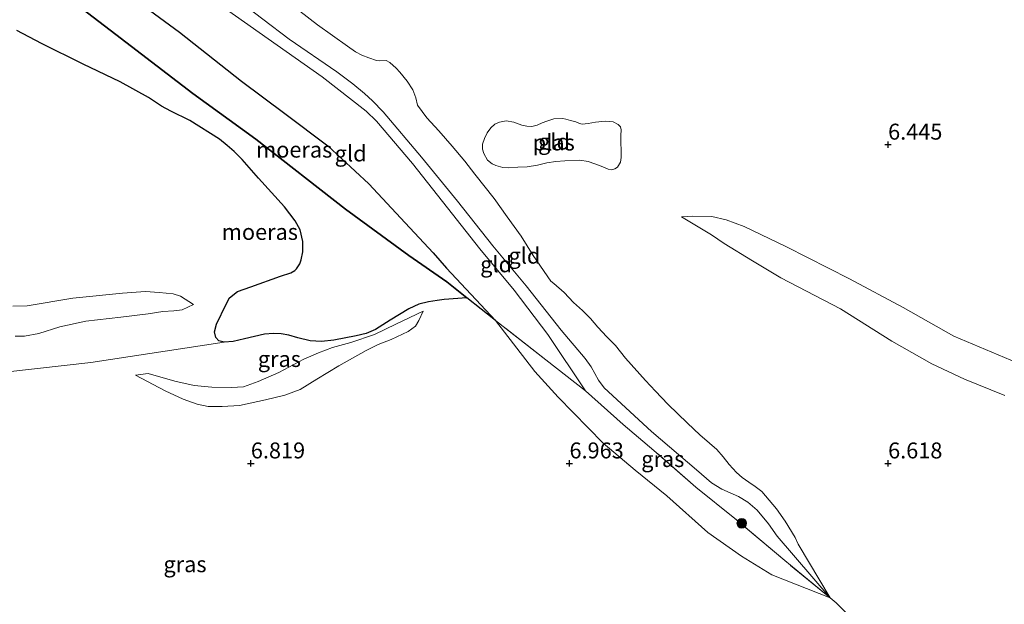
# Model space of a CAD drawing. Units: metres. Extents: x 157128 to 160009, y 443748 to 445481.
# Drawn here: x 158664 to 158818, y 444428 to 444520 of the extents above; entities that cross this region are included whole.
import ezdxf
from ezdxf.enums import TextEntityAlignment as Align

# ---------------------------------------------------------------- set-up
doc = ezdxf.new("R2010")
doc.units = ezdxf.units.M
doc.linetypes.add('IE-TERREINAFSCHEIDING', pattern=[10, 8, -2])
doc.layers.get('0').update_dxf_attribs({"lineweight": 25})
for name, color, linetype, lineweight in [('B-ME-GR-BOOM-S-B1', 93, 'Continuous', 18), ('B-ME-GW-KRUINLIJN-L-B1', 93, 'Continuous', 18), ('B-ME-GW-TEENLIJN-L-B1', 93, 'Continuous', 18), ('B-ME-IE-GRASLAND-GV-B6', 93, 'Continuous', 18), ('B-ME-IE-GRONDWERKLIJN-GROND_INGERICHT-GV-B6', 253, 'Continuous', 18), ('B-ME-IE-TERREINAFSCHEIDING-RASTERHEKWERK-L-B1', 8, 'IE-TERREINAFSCHEIDING', 18), ('B-ME-OG-WATER-GV-B6', 153, 'Continuous', 18)]:
    doc.layers.add(name, color=color, linetype=linetype, lineweight=lineweight)
doc.layers.add('B-ME-GW-HOOGTEPUNT-S-B1', color=10, linetype='Continuous')
doc.layers.add('B-ME-IE-MOERAS-GV-B6', color=10, linetype='Continuous')
doc.styles.add('NLCS-ISO', font='NLCS-ISO.TTF')

# ---------------------------------------------------------------- blocks, each defined once
blk = doc.blocks.new('hoogtepunt')
for p, q in [((-0.5, 0), (0.5, 0)), ((0, 0.5), (0, -0.5))]:
    blk.add_line(p, q)
blk = doc.blocks.new('boom')
h = blk.add_hatch(color=256)
edge = h.paths.add_edge_path()
edge.add_arc((0, 0), 0.75, 0, 360)
blk.add_circle((0, 0), 0.75)

msp = doc.modelspace()

# ---------------------------------------------------------------- linework, layer by layer
at = {"layer": 'B-ME-GW-KRUINLIJN-L-B1'}
for points in [[(158752.512, 444461.399, 7.867), (158746.611, 444470.241, 7.747), (158741.327, 444477.183, 7.724), (158735.92, 444483.658, 7.626), (158730.858, 444490.082, 7.733), (158725.385, 444497.035, 7.742), (158719.704, 444503.684, 7.809), (158718.075, 444505.232, 7.796), (158711.184, 444510.624, 7.822), (158704.142, 444515.582, 7.778), (158696.157, 444521.196, 7.733), (158689.033, 444526.381, 7.764), (158682.376, 444530.906, 7.907), (158676.782, 444535.033, 7.91)], [(158697.749, 444522.851, 7.548), (158706.034, 444516.561, 7.601), (158713.501, 444511.392, 7.713), (158715.982, 444509.543, 7.789), (158717.819, 444508.015, 7.793), (158719.079, 444506.869, 7.789), (158720.746, 444505.13, 7.744), (158726.774, 444498.024, 7.557), (158732.436, 444491.129, 7.539), (158737.964, 444484.115, 7.584), (158743.221, 444477.874, 7.561), (158748.72, 444470.894, 7.633), (158752.44, 444466.447, 7.682), (158753.407, 444465.16, 7.699), (158754.549, 444463.073, 7.704), (158755.457, 444461.852, 7.766), (158762.888, 444454.98, 7.896), (158769.929, 444449.015, 7.98), (158772.303, 444446.951, 7.98), (158773.918, 444445.942, 7.985), (158776.536, 444444.811, 7.967), (158777.969, 444443.939, 7.98), (158779.473, 444442.652, 7.967), (158781.211, 444440.499, 7.976), (158782.615, 444438.586, 7.971), (158790.898, 444428.939, 7.958)], [(158820.277, 444465.753, 6.868), (158810.341, 444469.981, 6.886), (158802.384, 444474.466, 6.698), (158793.953, 444478.948, 6.497), (158784.034, 444483.966, 6.56), (158777.421, 444487.132, 6.488), (158774.606, 444488.226, 6.435), (158772.358, 444488.745, 6.368), (158769.385, 444488.803, 6.198), (158767.602, 444488.661, 6.113)], [(158690.98, 444474.901, 5.746), (158688.968, 444476.221, 5.858), (158687.787, 444476.606, 5.97), (158685.617, 444476.827, 6.068), (158683.472, 444476.951, 6.095), (158679.881, 444476.685, 6.166), (158672.082, 444475.903, 6.166), (158664.893, 444474.707, 6.314), (158662.674, 444474.646, 6.363)], [(158681.917, 444463.841, 6.287), (158686.555, 444461.387, 6.287), (158689.392, 444460.083, 6.318), (158691.593, 444459.29, 6.376), (158693.312, 444458.906, 6.363), (158695.498, 444458.937, 6.448), (158698.23, 444459.095, 6.399), (158702.301, 444459.967, 6.394), (158705.318, 444460.678, 6.439), (158707.715, 444461.615, 6.385), (158710.341, 444463.236, 6.412), (158713.818, 444465.313, 6.349), (158718.073, 444467.725, 6.273), (158719.961, 444468.629, 6.211), (158722.036, 444469.458, 6.072), (158724.67, 444470.666, 6.059), (158725.827, 444471.517, 6.05), (158726.354, 444472.405, 6.037), (158727.039, 444473.853, 5.987)]]:
    msp.add_polyline3d(points, dxfattribs=at)
at = {"layer": 'B-ME-GW-TEENLIJN-L-B1'}
for points in [[(158790.898, 444428.939, 7.958), (158781.739, 444432.535, 7.611), (158777.012, 444435.427, 7.491), (158771.738, 444439.158, 7.248), (158765.257, 444444.925, 7.188), (158760.334, 444448.951, 7.159), (158755.271, 444453.167, 7.085), (158748.23, 444460.403, 6.956), (158744.569, 444464.412, 6.841), (158738.394, 444472.433, 6.451), (158730.707, 444480.627, 5.797), (158728.604, 444483.025, 5.706), (158724.197, 444487.711, 5.64), (158718.535, 444493.857, 5.553), (158712.082, 444499.808, 5.673), (158705.325, 444504.863, 5.731), (158698.547, 444509.969, 5.739), (158688.793, 444517.627, 5.694), (158678.385, 444525.325, 5.768), (158670.391, 444531.328, 5.958)], [(158706.078, 444522.209, 6.425), (158710.456, 444518.767, 6.411), (158715.156, 444515.431, 6.456), (158716.4, 444514.57, 6.518), (158717.411, 444514.038, 6.523), (158718.522, 444513.594, 6.549), (158719.729, 444513.177, 6.532), (158720.233, 444513.148, 6.509), (158721.213, 444513.186, 6.487), (158721.795, 444512.868, 6.483), (158722.817, 444511.987, 6.46), (158723.38, 444511.355, 6.46), (158724.529, 444509.931, 6.59), (158725.4, 444508.617, 6.59), (158725.893, 444507.326, 6.585), (158726.142, 444506.175, 6.59), (158727.606, 444504.196, 6.63), (158729.477, 444502.161, 6.518), (158731.577, 444499.734, 6.38), (158733.556, 444497.378, 6.304), (158735.175, 444495.358, 6.237), (158738.206, 444491.552, 6.304), (158740.218, 444488.688, 6.358), (158742.442, 444485.655, 6.514), (158744.317, 444482.61, 6.558), (158747.052, 444478.599, 6.656), (158747.548, 444478.217, 6.665), (158749.17, 444476.797, 6.567), (158750.659, 444475.258, 6.451), (158752.037, 444473.978, 6.362), (158753.289, 444472.706, 6.282), (158754.475, 444471.374, 6.26), (158755.872, 444469.872, 6.255), (158757.213, 444468.5, 6.327), (158758.802, 444466.514, 6.331), (158761.944, 444462.985, 6.532), (158763.522, 444461.346, 6.71), (158765.456, 444459.308, 6.861), (158768.501, 444456.29, 7.062), (158770.479, 444454.47, 7.08), (158771.983, 444453.183, 7.084), (158773.124, 444452.17, 7.156), (158774.132, 444451.038, 7.156), (158775.073, 444449.847, 7.151), (158776.199, 444448.582, 7.138), (158777.099, 444447.772, 7.116), (158778.162, 444447.047, 7.084), (158779.166, 444446.389, 7.093), (158780.162, 444445.605, 7.111), (158782.467, 444442.882, 7.307), (158783.838, 444440.94, 7.312), (158785.424, 444438.354, 7.49), (158785.903, 444437.347, 7.543), (158790.898, 444428.939, 7.958)], [(158767.602, 444488.661, 6.113), (158772.304, 444485.835, 6.202), (158774.279, 444484.477, 6.283), (158778.736, 444481.794, 6.167), (158783.16, 444479.08, 6.158), (158792.553, 444474.253, 6.283), (158800.566, 444469.163, 6.301), (158806.87, 444465.604, 6.354), (158812.012, 444463.226, 6.43), (158818.345, 444460.648, 6.462)], [(158663.03, 444469.95, 5.992), (158664.455, 444469.962, 5.969), (158666.726, 444470.368, 5.996), (158670.017, 444471.444, 6.001), (158674.088, 444472.315, 5.978), (158679.6, 444472.913, 5.889), (158683.905, 444473.455, 5.831), (158686.206, 444473.828, 5.831), (158687.89, 444473.952, 5.813), (158689.197, 444474.098, 5.818), (158690.98, 444474.901, 5.746)], [(158727.039, 444473.853, 5.987), (158722.776, 444471.853, 5.755), (158719.422, 444470.243, 5.737), (158715.674, 444468.941, 5.737), (158712.813, 444468.189, 5.835), (158710.613, 444467.367, 5.848), (158708.338, 444466.359, 5.875), (158704.417, 444464.244, 5.862), (158701.17, 444462.85, 5.911), (158698.844, 444462.035, 5.956), (158696.969, 444461.923, 6.032), (158693.87, 444461.976, 6.085), (158691.097, 444462.2, 6.126), (158688.068, 444462.914, 6.21), (158683.895, 444464.106, 6.228), (158681.917, 444463.841, 6.287)]]:
    msp.add_polyline3d(points, dxfattribs=at)
at = {"layer": 'B-ME-IE-GRASLAND-GV-B6'}
for points in [[(158657.611, 444463.905, 6.43), (158674.872, 444465.801, 6.289), (158695.821, 444469.004, 5.766), (158697.218, 444469.112, 5.753), (158699.011, 444469.514, 5.735), (158702.152, 444470.28, 5.713), (158703.578, 444470.355, 5.758), (158704.779, 444470.348, 5.744), (158705.935, 444470.123, 5.744), (158707.395, 444469.691, 5.735), (158709.326, 444469.2, 5.811), (158711.089, 444469.097, 5.86), (158713.031, 444469.332, 5.838), (158716.513, 444469.983, 5.851), (158718.117, 444470.396, 5.865), (158719.543, 444471.008, 5.86), (158721.839, 444472.455, 5.842), (158724.787, 444474.243, 5.824), (158726.346, 444474.974, 5.905), (158727.883, 444475.327, 5.972), (158729.224, 444475.566, 5.985), (158730.339, 444475.722, 5.976), (158733.902, 444475.986, 6.131), (158738.394, 444472.433, 6.451)], [(158681.917, 444463.841, 6.287), (158686.555, 444461.387, 6.287), (158689.392, 444460.083, 6.318), (158691.593, 444459.29, 6.376), (158693.312, 444458.906, 6.363), (158695.498, 444458.937, 6.448), (158698.23, 444459.095, 6.399), (158702.301, 444459.967, 6.394), (158705.318, 444460.678, 6.439), (158707.715, 444461.615, 6.385), (158710.341, 444463.236, 6.412), (158713.818, 444465.313, 6.349), (158718.073, 444467.725, 6.273), (158719.961, 444468.629, 6.211), (158722.036, 444469.458, 6.072), (158724.67, 444470.666, 6.059), (158725.827, 444471.517, 6.05), (158726.354, 444472.405, 6.037), (158727.039, 444473.853, 5.987), (158722.776, 444471.853, 5.755), (158719.422, 444470.243, 5.737), (158715.674, 444468.941, 5.737), (158712.813, 444468.189, 5.835), (158710.613, 444467.367, 5.848), (158708.338, 444466.359, 5.875), (158704.417, 444464.244, 5.862), (158701.17, 444462.85, 5.911), (158698.844, 444462.035, 5.956), (158696.969, 444461.923, 6.032), (158693.87, 444461.976, 6.085), (158691.097, 444462.2, 6.126), (158688.068, 444462.914, 6.21), (158683.895, 444464.106, 6.228), (158681.917, 444463.841, 6.287)], [(158681.917, 444463.841, 6.287), (158683.895, 444464.106, 6.228), (158688.068, 444462.914, 6.21), (158691.097, 444462.2, 6.126), (158693.87, 444461.976, 6.085), (158696.969, 444461.923, 6.032), (158698.844, 444462.035, 5.956), (158701.17, 444462.85, 5.911), (158704.417, 444464.244, 5.862), (158708.338, 444466.359, 5.875), (158710.613, 444467.367, 5.848), (158712.813, 444468.189, 5.835), (158715.674, 444468.941, 5.737), (158719.422, 444470.243, 5.737), (158722.776, 444471.853, 5.755), (158727.039, 444473.853, 5.987), (158726.354, 444472.405, 6.037), (158725.827, 444471.517, 6.05), (158724.67, 444470.666, 6.059), (158722.036, 444469.458, 6.072), (158719.961, 444468.629, 6.211), (158718.073, 444467.725, 6.273), (158713.818, 444465.313, 6.349), (158710.341, 444463.236, 6.412), (158707.715, 444461.615, 6.385), (158705.318, 444460.678, 6.439), (158702.301, 444459.967, 6.394), (158698.23, 444459.095, 6.399), (158695.498, 444458.937, 6.448), (158693.312, 444458.906, 6.363), (158691.593, 444459.29, 6.376), (158689.392, 444460.083, 6.318), (158686.555, 444461.387, 6.287), (158681.917, 444463.841, 6.287)], [(158738.394, 444472.433, 6.451), (158744.569, 444464.412, 6.841), (158748.23, 444460.403, 6.956), (158755.271, 444453.167, 7.085), (158760.334, 444448.951, 7.159), (158765.257, 444444.925, 7.188), (158771.738, 444439.158, 7.248), (158777.012, 444435.427, 7.491), (158781.739, 444432.535, 7.611), (158790.898, 444428.939, 7.958), (158791.867, 444428.125, 7.958), (158799.567, 444420.381, 7.805)], [(158752.512, 444461.399, 7.867), (158758.419, 444456.105, 8.07), (158763.255, 444452.045, 8.132), (158769.85, 444446.261, 8.062), (158775.959, 444441.338, 8.079), (158783.811, 444434.749, 8.066), (158790.898, 444428.939, 7.958), (158781.739, 444432.535, 7.611), (158777.012, 444435.427, 7.491), (158771.738, 444439.158, 7.248), (158765.257, 444444.925, 7.188), (158760.334, 444448.951, 7.159), (158755.271, 444453.167, 7.085), (158748.23, 444460.403, 6.956), (158744.569, 444464.412, 6.841), (158738.394, 444472.433, 6.451), (158746.282, 444466.255, 7.209), (158752.512, 444461.399, 7.867)]]:
    msp.add_polyline3d(points, dxfattribs=at)
at = {"layer": 'B-ME-IE-GRONDWERKLIJN-GROND_INGERICHT-GV-B6'}
for points in [[(158752.512, 444461.399, 7.867), (158746.282, 444466.255, 7.209), (158738.394, 444472.433, 6.451), (158730.707, 444480.627, 5.797), (158728.604, 444483.025, 5.706), (158724.197, 444487.711, 5.64), (158718.535, 444493.857, 5.553), (158712.082, 444499.808, 5.673), (158705.325, 444504.863, 5.731), (158698.547, 444509.969, 5.739), (158688.793, 444517.627, 5.694), (158678.385, 444525.325, 5.768)], [(158697.749, 444522.851, 7.548), (158706.034, 444516.561, 7.601), (158713.501, 444511.392, 7.713), (158715.982, 444509.543, 7.789), (158717.819, 444508.015, 7.793), (158719.079, 444506.869, 7.789), (158720.746, 444505.13, 7.744), (158726.774, 444498.024, 7.557), (158732.436, 444491.129, 7.539), (158737.964, 444484.115, 7.584), (158743.221, 444477.874, 7.561), (158748.72, 444470.894, 7.633), (158752.44, 444466.447, 7.682), (158753.407, 444465.16, 7.699), (158754.549, 444463.073, 7.704), (158755.457, 444461.852, 7.766), (158762.888, 444454.98, 7.896), (158769.929, 444449.015, 7.98), (158772.303, 444446.951, 7.98), (158773.918, 444445.942, 7.985), (158776.536, 444444.811, 7.967), (158777.969, 444443.939, 7.98), (158779.473, 444442.652, 7.967), (158781.211, 444440.499, 7.976), (158782.615, 444438.586, 7.971), (158790.898, 444428.939, 7.958)], [(158790.898, 444428.939, 7.958), (158782.615, 444438.586, 7.971), (158781.211, 444440.499, 7.976), (158779.473, 444442.652, 7.967), (158777.969, 444443.939, 7.98), (158776.536, 444444.811, 7.967), (158773.918, 444445.942, 7.985), (158772.303, 444446.951, 7.98), (158769.929, 444449.015, 7.98), (158762.888, 444454.98, 7.896), (158755.457, 444461.852, 7.766), (158754.549, 444463.073, 7.704), (158753.407, 444465.16, 7.699), (158752.44, 444466.447, 7.682), (158748.72, 444470.894, 7.633), (158743.221, 444477.874, 7.561), (158737.964, 444484.115, 7.584), (158732.436, 444491.129, 7.539), (158726.774, 444498.024, 7.557), (158720.746, 444505.13, 7.744), (158719.079, 444506.869, 7.789), (158717.819, 444508.015, 7.793), (158715.982, 444509.543, 7.789), (158713.501, 444511.392, 7.713), (158706.034, 444516.561, 7.601), (158697.749, 444522.851, 7.548)], [(158706.078, 444522.209, 6.425), (158710.456, 444518.767, 6.411), (158715.156, 444515.431, 6.456), (158716.4, 444514.57, 6.518), (158717.411, 444514.038, 6.523), (158718.522, 444513.594, 6.549), (158719.729, 444513.177, 6.532), (158720.233, 444513.148, 6.509), (158721.213, 444513.186, 6.487), (158721.795, 444512.868, 6.483), (158722.817, 444511.987, 6.46), (158723.38, 444511.355, 6.46), (158724.529, 444509.931, 6.59), (158725.4, 444508.617, 6.59), (158725.893, 444507.326, 6.585), (158726.142, 444506.175, 6.59), (158727.606, 444504.196, 6.63), (158729.477, 444502.161, 6.518), (158731.577, 444499.734, 6.38), (158733.556, 444497.378, 6.304), (158735.175, 444495.358, 6.237), (158738.206, 444491.552, 6.304), (158740.218, 444488.688, 6.358), (158742.442, 444485.655, 6.514), (158744.317, 444482.61, 6.558), (158747.052, 444478.599, 6.656), (158747.548, 444478.217, 6.665), (158749.17, 444476.797, 6.567), (158750.659, 444475.258, 6.451), (158752.037, 444473.978, 6.362), (158753.289, 444472.706, 6.282), (158754.475, 444471.374, 6.26), (158755.872, 444469.872, 6.255), (158757.213, 444468.5, 6.327), (158758.802, 444466.514, 6.331), (158761.944, 444462.985, 6.532), (158763.522, 444461.346, 6.71), (158765.456, 444459.308, 6.861), (158768.501, 444456.29, 7.062), (158770.479, 444454.47, 7.08), (158771.983, 444453.183, 7.084), (158773.124, 444452.17, 7.156), (158774.132, 444451.038, 7.156), (158775.073, 444449.847, 7.151), (158776.199, 444448.582, 7.138), (158777.099, 444447.772, 7.116), (158778.162, 444447.047, 7.084), (158779.166, 444446.389, 7.093), (158780.162, 444445.605, 7.111), (158782.467, 444442.882, 7.307), (158783.838, 444440.94, 7.312), (158785.424, 444438.354, 7.49), (158785.903, 444437.347, 7.543), (158790.898, 444428.939, 7.958)], [(158799.567, 444420.381, 7.805), (158791.867, 444428.125, 7.958), (158790.898, 444428.939, 7.958), (158785.903, 444437.347, 7.543), (158785.424, 444438.354, 7.49), (158783.838, 444440.94, 7.312), (158782.467, 444442.882, 7.307), (158780.162, 444445.605, 7.111), (158779.166, 444446.389, 7.093), (158778.162, 444447.047, 7.084), (158777.099, 444447.772, 7.116), (158776.199, 444448.582, 7.138), (158775.073, 444449.847, 7.151), (158774.132, 444451.038, 7.156), (158773.124, 444452.17, 7.156), (158771.983, 444453.183, 7.084), (158770.479, 444454.47, 7.08), (158768.501, 444456.29, 7.062), (158765.456, 444459.308, 6.861), (158763.522, 444461.346, 6.71), (158761.944, 444462.985, 6.532), (158758.802, 444466.514, 6.331), (158757.213, 444468.5, 6.327), (158755.872, 444469.872, 6.255), (158754.475, 444471.374, 6.26), (158753.289, 444472.706, 6.282), (158752.037, 444473.978, 6.362), (158750.659, 444475.258, 6.451), (158749.17, 444476.797, 6.567), (158747.548, 444478.217, 6.665), (158747.052, 444478.599, 6.656), (158744.317, 444482.61, 6.558), (158742.442, 444485.655, 6.514), (158740.218, 444488.688, 6.358), (158738.206, 444491.552, 6.304), (158735.175, 444495.358, 6.237), (158733.556, 444497.378, 6.304), (158731.577, 444499.734, 6.38), (158729.477, 444502.161, 6.518), (158727.606, 444504.196, 6.63), (158726.142, 444506.175, 6.59), (158725.893, 444507.326, 6.585), (158725.4, 444508.617, 6.59), (158724.529, 444509.931, 6.59), (158723.38, 444511.355, 6.46), (158722.817, 444511.987, 6.46), (158721.795, 444512.868, 6.483), (158721.213, 444513.186, 6.487), (158720.233, 444513.148, 6.509), (158719.729, 444513.177, 6.532), (158718.522, 444513.594, 6.549), (158717.411, 444514.038, 6.523), (158716.4, 444514.57, 6.518), (158715.156, 444515.431, 6.456), (158710.456, 444518.767, 6.411), (158706.078, 444522.209, 6.425)], [(158790.898, 444428.939, 7.958), (158783.811, 444434.749, 8.066), (158775.959, 444441.338, 8.079), (158769.85, 444446.261, 8.062), (158763.255, 444452.045, 8.132), (158758.419, 444456.105, 8.07), (158752.512, 444461.399, 7.867), (158746.611, 444470.241, 7.747), (158741.327, 444477.183, 7.724), (158735.92, 444483.658, 7.626), (158730.858, 444490.082, 7.733), (158725.385, 444497.035, 7.742), (158719.704, 444503.684, 7.809), (158718.075, 444505.232, 7.796), (158711.184, 444510.624, 7.822), (158704.142, 444515.582, 7.778), (158696.157, 444521.196, 7.733)], [(158696.157, 444521.196, 7.733), (158704.142, 444515.582, 7.778), (158711.184, 444510.624, 7.822), (158718.075, 444505.232, 7.796), (158719.704, 444503.684, 7.809), (158725.385, 444497.035, 7.742), (158730.858, 444490.082, 7.733), (158735.92, 444483.658, 7.626), (158741.327, 444477.183, 7.724), (158746.611, 444470.241, 7.747), (158752.512, 444461.399, 7.867)], [(158663.267, 444517.915, 6.101), (158667.129, 444515.858, 6.016), (158673.671, 444512.602, 5.856), (158679.516, 444509.861, 5.851), (158683.924, 444507.394, 5.851), (158685.992, 444506.01, 5.838), (158687.464, 444505.229, 5.838), (158690.414, 444503.794, 5.749), (158695.077, 444500.837, 5.717), (158696.286, 444499.882, 5.717), (158697.369, 444498.934, 5.722), (158698.622, 444497.661, 5.726), (158701.203, 444494.762, 5.789), (158705.271, 444490.26, 5.802), (158706.943, 444488.045, 5.789), (158707.745, 444486.608, 5.789), (158708.146, 444484.815, 5.798), (158708.148, 444483.204, 5.811), (158707.915, 444481.922, 5.735), (158707.69, 444481.303, 5.74), (158707.172, 444480.543, 5.735), (158706.901, 444480.242, 5.731), (158706.279, 444479.868, 5.735), (158704.672, 444479.392, 5.726), (158700.023, 444477.703, 5.753), (158697.893, 444476.942, 5.762), (158696.668, 444475.97, 5.771), (158696.135, 444474.958, 5.771), (158694.596, 444471.856, 5.784), (158694.271, 444470.611, 5.789), (158694.505, 444469.744, 5.784), (158694.98, 444469.211, 5.78), (158695.821, 444469.004, 5.766)], [(158748.954, 444504.087, 5.865), (158747.563, 444504.041, 5.865), (158746.438, 444503.696, 5.865), (158745.728, 444503.422, 5.865), (158744.947, 444503.025, 5.865), (158744.085, 444502.854, 5.865), (158743.33, 444502.898, 5.865), (158742.519, 444503.071, 5.865), (158741.283, 444503.522, 5.865), (158740.065, 444503.75, 5.865), (158739.01, 444503.528, 5.865), (158738.296, 444503.19, 5.865), (158737.664, 444502.627, 5.865), (158737.084, 444501.872, 5.865), (158736.684, 444500.98, 5.865), (158736.378, 444500.05, 5.865), (158736.364, 444499.262, 5.865), (158736.546, 444498.589, 5.865), (158737.15, 444497.575, 5.865), (158737.872, 444496.965, 5.865), (158738.457, 444496.71, 5.865), (158739.545, 444496.426, 5.865), (158740.489, 444496.371, 5.865), (158741.914, 444496.446, 5.865), (158743.339, 444496.521, 5.865), (158744.963, 444496.774, 5.865), (158746.436, 444497.131, 5.865), (158747.839, 444497.365, 5.865), (158749.297, 444497.47, 5.865), (158751.64, 444497.587, 5.865), (158752.921, 444497.354, 5.865), (158753.972, 444496.978, 5.865), (158754.961, 444496.605, 5.865), (158756.072, 444496.161, 5.865), (158756.635, 444496.066, 5.865), (158757.116, 444496.195, 5.865), (158757.512, 444496.488, 5.865), (158758.029, 444497.247, 5.865), (158758.103, 444497.969, 5.865), (158758.081, 444501.412, 5.865), (158758.103, 444502.326, 5.865), (158758.003, 444502.774, 5.865), (158757.647, 444503.173, 5.865), (158756.851, 444503.598, 5.865), (158755.626, 444503.701, 5.865), (158754.101, 444503.537, 5.865), (158752.95, 444503.288, 5.865), (158751.998, 444503.217, 5.865), (158751.595, 444503.335, 5.865), (158750.976, 444503.56, 5.865), (158750.169, 444503.797, 5.865), (158749.422, 444503.966, 5.865), (158748.954, 444504.087, 5.865)], [(158820.277, 444465.753, 6.868), (158810.341, 444469.981, 6.886), (158802.384, 444474.466, 6.698), (158793.953, 444478.948, 6.497), (158784.034, 444483.966, 6.56), (158777.421, 444487.132, 6.488), (158774.606, 444488.226, 6.435), (158772.358, 444488.745, 6.368), (158769.385, 444488.803, 6.198), (158767.602, 444488.661, 6.113)], [(158818.345, 444460.648, 6.462), (158812.012, 444463.226, 6.43), (158806.87, 444465.604, 6.354), (158800.566, 444469.163, 6.301), (158792.553, 444474.253, 6.283), (158783.16, 444479.08, 6.158), (158778.736, 444481.794, 6.167), (158774.279, 444484.477, 6.283), (158772.304, 444485.835, 6.202), (158767.602, 444488.661, 6.113), (158769.385, 444488.803, 6.198), (158772.358, 444488.745, 6.368), (158774.606, 444488.226, 6.435), (158777.421, 444487.132, 6.488), (158784.034, 444483.966, 6.56), (158793.953, 444478.948, 6.497), (158802.384, 444474.466, 6.698), (158810.341, 444469.981, 6.886), (158820.277, 444465.753, 6.868)], [(158767.602, 444488.661, 6.113), (158772.304, 444485.835, 6.202), (158774.279, 444484.477, 6.283), (158778.736, 444481.794, 6.167), (158783.16, 444479.08, 6.158), (158792.553, 444474.253, 6.283), (158800.566, 444469.163, 6.301), (158806.87, 444465.604, 6.354), (158812.012, 444463.226, 6.43), (158818.345, 444460.648, 6.462)], [(158662.674, 444474.646, 6.363), (158664.893, 444474.707, 6.314), (158672.082, 444475.903, 6.166), (158679.881, 444476.685, 6.166), (158683.472, 444476.951, 6.095), (158685.617, 444476.827, 6.068), (158687.787, 444476.606, 5.97), (158688.968, 444476.221, 5.858), (158690.98, 444474.901, 5.746)], [(158663.03, 444469.95, 5.992), (158664.455, 444469.962, 5.969), (158666.726, 444470.368, 5.996), (158670.017, 444471.444, 6.001), (158674.088, 444472.315, 5.978), (158679.6, 444472.913, 5.889), (158683.905, 444473.455, 5.831), (158686.206, 444473.828, 5.831), (158687.89, 444473.952, 5.813), (158689.197, 444474.098, 5.818), (158690.98, 444474.901, 5.746), (158688.968, 444476.221, 5.858), (158687.787, 444476.606, 5.97), (158685.617, 444476.827, 6.068), (158683.472, 444476.951, 6.095), (158679.881, 444476.685, 6.166), (158672.082, 444475.903, 6.166), (158664.893, 444474.707, 6.314), (158662.674, 444474.646, 6.363)], [(158690.98, 444474.901, 5.746), (158689.197, 444474.098, 5.818), (158687.89, 444473.952, 5.813), (158686.206, 444473.828, 5.831), (158683.905, 444473.455, 5.831), (158679.6, 444472.913, 5.889), (158674.088, 444472.315, 5.978), (158670.017, 444471.444, 6.001), (158666.726, 444470.368, 5.996), (158664.455, 444469.962, 5.969), (158663.03, 444469.95, 5.992)], [(158695.821, 444469.004, 5.766), (158674.872, 444465.801, 6.289), (158657.611, 444463.905, 6.43)]]:
    msp.add_polyline3d(points, dxfattribs=at)
at = {"layer": 'B-ME-IE-MOERAS-GV-B6'}
for points in [[(158738.394, 444472.433, 6.451), (158733.902, 444475.986, 6.131), (158730.744, 444478.484, 5.834), (158724.77, 444482.584, 5.499), (158714.841, 444489.874, 5.54), (158700.757, 444500.849, 5.66), (158690.918, 444508.041, 5.607), (158678.829, 444517.264, 5.573), (158668.807, 444524.94, 5.54), (158666.892, 444526.492, 5.498), (158670.391, 444531.328, 5.958), (158678.385, 444525.325, 5.768), (158688.793, 444517.627, 5.694), (158698.547, 444509.969, 5.739), (158705.325, 444504.863, 5.731), (158712.082, 444499.808, 5.673), (158718.535, 444493.857, 5.553), (158724.197, 444487.711, 5.64), (158728.604, 444483.025, 5.706), (158730.707, 444480.627, 5.797), (158738.394, 444472.433, 6.451)], [(158660.711, 444521.269, 5.647), (158666.892, 444526.492, 5.498), (158668.807, 444524.94, 5.54), (158678.829, 444517.264, 5.573), (158690.918, 444508.041, 5.607), (158700.757, 444500.849, 5.66), (158714.841, 444489.874, 5.54), (158724.77, 444482.584, 5.499), (158730.744, 444478.484, 5.834)], [(158730.744, 444478.484, 5.834), (158733.902, 444475.986, 6.131), (158730.339, 444475.722, 5.976), (158729.224, 444475.566, 5.985), (158727.883, 444475.327, 5.972), (158726.346, 444474.974, 5.905), (158724.787, 444474.243, 5.824), (158721.839, 444472.455, 5.842), (158719.543, 444471.008, 5.86), (158718.117, 444470.396, 5.865), (158716.513, 444469.983, 5.851), (158713.031, 444469.332, 5.838), (158711.089, 444469.097, 5.86), (158709.326, 444469.2, 5.811), (158707.395, 444469.691, 5.735), (158705.935, 444470.123, 5.744), (158704.779, 444470.348, 5.744), (158703.578, 444470.355, 5.758), (158702.152, 444470.28, 5.713), (158699.011, 444469.514, 5.735), (158697.218, 444469.112, 5.753), (158695.821, 444469.004, 5.766), (158694.98, 444469.211, 5.78), (158694.505, 444469.744, 5.784), (158694.271, 444470.611, 5.789), (158694.596, 444471.856, 5.784), (158696.135, 444474.958, 5.771), (158696.668, 444475.97, 5.771), (158697.893, 444476.942, 5.762), (158700.023, 444477.703, 5.753), (158704.672, 444479.392, 5.726), (158706.279, 444479.868, 5.735), (158706.901, 444480.242, 5.731), (158707.172, 444480.543, 5.735), (158707.69, 444481.303, 5.74), (158707.915, 444481.922, 5.735), (158708.148, 444483.204, 5.811), (158708.146, 444484.815, 5.798), (158707.745, 444486.608, 5.789), (158706.943, 444488.045, 5.789), (158705.271, 444490.26, 5.802), (158701.203, 444494.762, 5.789), (158698.622, 444497.661, 5.726), (158697.369, 444498.934, 5.722), (158696.286, 444499.882, 5.717), (158695.077, 444500.837, 5.717), (158690.414, 444503.794, 5.749), (158687.464, 444505.229, 5.838), (158685.992, 444506.01, 5.838), (158683.924, 444507.394, 5.851), (158679.516, 444509.861, 5.851), (158673.671, 444512.602, 5.856), (158667.129, 444515.858, 6.016), (158663.267, 444517.915, 6.101)]]:
    msp.add_polyline3d(points, dxfattribs=at)
at = {"layer": 'B-ME-IE-TERREINAFSCHEIDING-RASTERHEKWERK-L-B1'}
for points in [[(158730.744, 444478.484, 5.834), (158724.77, 444482.584, 5.499), (158714.841, 444489.874, 5.54), (158700.757, 444500.849, 5.66), (158690.918, 444508.041, 5.607), (158678.829, 444517.264, 5.573), (158668.807, 444524.94, 5.54), (158666.892, 444526.492, 5.498)], [(158752.512, 444461.399, 7.867), (158746.282, 444466.255, 7.209), (158738.394, 444472.433, 6.451), (158733.902, 444475.986, 6.131), (158730.744, 444478.484, 5.834)], [(158790.898, 444428.939, 7.958), (158783.811, 444434.749, 8.066), (158775.959, 444441.338, 8.079), (158769.85, 444446.261, 8.062), (158763.255, 444452.045, 8.132), (158758.419, 444456.105, 8.07), (158752.512, 444461.399, 7.867)], [(158799.567, 444420.381, 7.805), (158791.867, 444428.125, 7.958), (158790.898, 444428.939, 7.958)]]:
    msp.add_polyline3d(points, dxfattribs=at)
at = {"layer": 'B-ME-OG-WATER-GV-B6'}
msp.add_polyline3d([(158746.436, 444497.131, 5.865), (158744.963, 444496.774, 5.865), (158743.339, 444496.521, 5.865), (158741.914, 444496.446, 5.865), (158740.489, 444496.371, 5.865), (158739.545, 444496.426, 5.865), (158738.457, 444496.71, 5.865), (158737.872, 444496.965, 5.865), (158737.15, 444497.575, 5.865), (158736.546, 444498.589, 5.865), (158736.364, 444499.262, 5.865), (158736.378, 444500.05, 5.865), (158736.684, 444500.98, 5.865), (158737.084, 444501.872, 5.865), (158737.664, 444502.627, 5.865), (158738.296, 444503.19, 5.865), (158739.01, 444503.528, 5.865), (158740.065, 444503.75, 5.865), (158741.283, 444503.522, 5.865), (158742.519, 444503.071, 5.865), (158743.33, 444502.898, 5.865), (158744.085, 444502.854, 5.865), (158744.947, 444503.025, 5.865), (158745.728, 444503.422, 5.865), (158746.438, 444503.696, 5.865), (158747.563, 444504.041, 5.865), (158748.954, 444504.087, 5.865), (158749.422, 444503.966, 5.865), (158750.169, 444503.797, 5.865), (158750.976, 444503.56, 5.865), (158751.595, 444503.335, 5.865), (158751.998, 444503.217, 5.865), (158752.95, 444503.288, 5.865), (158754.101, 444503.537, 5.865), (158755.626, 444503.701, 5.865), (158756.851, 444503.598, 5.865), (158757.647, 444503.173, 5.865), (158758.003, 444502.774, 5.865), (158758.103, 444502.326, 5.865), (158758.081, 444501.412, 5.865), (158758.103, 444497.969, 5.865), (158758.029, 444497.247, 5.865), (158757.512, 444496.488, 5.865), (158757.116, 444496.195, 5.865), (158756.635, 444496.066, 5.865), (158756.072, 444496.161, 5.865), (158754.961, 444496.605, 5.865), (158753.972, 444496.978, 5.865), (158752.921, 444497.354, 5.865), (158751.64, 444497.587, 5.865), (158749.297, 444497.47, 5.865), (158747.839, 444497.365, 5.865), (158746.436, 444497.131, 5.865)], dxfattribs=at)

# ---------------------------------------------------------------- block references
at = {"layer": 'B-ME-GR-BOOM-S-B1', "rotation": 90}
msp.add_blockref('boom', (158777.037, 444440.601, 8.439), dxfattribs=at)
at = {"layer": 'B-ME-GW-HOOGTEPUNT-S-B1', "rotation": 90}
for p in [(158800, 444500, 6.445), (158800, 444500, 6.445), (158700, 444450.001, 6.819), (158700, 444450.001, 6.819), (158750.001, 444450.003, 6.963), (158750.001, 444450.003, 6.963), (158800.003, 444449.999, 6.618), (158800.003, 444449.999, 6.618)]:
    msp.add_blockref('hoogtepunt', p, dxfattribs=at)

# ---------------------------------------------------------------- texts
at = {"layer": 'B-ME-GW-HOOGTEPUNT-S-B1', "ltscale": 0.2, "style": 'NLCS-ISO'}
for s, p in [('6.445', (158800, 444500, 6.445)), ('6.445', (158800, 444500, 6.445)), ('6.819', (158700, 444450.001, 6.819)), ('6.819', (158700, 444450.001, 6.819)), ('6.963', (158750.001, 444450.003, 6.963)), ('6.963', (158750.001, 444450.003, 6.963)), ('6.618', (158800.003, 444449.999, 6.618)), ('6.618', (158800.003, 444449.999, 6.618))]:
    msp.add_text(s, height=2.5, dxfattribs=at).set_placement(p, align=Align.BOTTOM_LEFT)
at = {"layer": 'B-ME-IE-GRASLAND-GV-B6', "ltscale": 0.2, "style": 'NLCS-ISO'}
for p in [(158704.478, 444466.3795), (158704.478, 444466.3795), (158764.646, 444450.686), (158689.6685, 444434.1875)]:
    msp.add_text('gras', height=2.5, dxfattribs=at).set_placement(p, align=Align.MIDDLE_CENTER)
at = {"layer": 'B-ME-IE-GRONDWERKLIJN-GROND_INGERICHT-GV-B6', "ltscale": 0.2, "style": 'NLCS-ISO'}
for p in [(158747.5788, 444500.4649), (158715.66, 444498.6097), (158742.9351, 444482.5823), (158738.4992, 444481.2273)]:
    msp.add_text('gld', height=2.5, dxfattribs=at).set_placement(p, align=Align.MIDDLE_CENTER)
at = {"layer": 'B-ME-IE-MOERAS-GV-B6', "ltscale": 0.2, "style": 'NLCS-ISO'}
for p in [(158706.8007, 444499.2152), (158701.4174, 444486.3088)]:
    msp.add_text('moeras', height=2.5, dxfattribs=at).set_placement(p, align=Align.MIDDLE_CENTER)
at = {"layer": 'B-ME-OG-WATER-GV-B6', "ltscale": 0.2, "style": 'NLCS-ISO'}
msp.add_text('plas', height=2.5, dxfattribs=at).set_placement((158747.5313, 444500.3336), align=Align.MIDDLE_CENTER)

doc.saveas('drawing.dxf')
